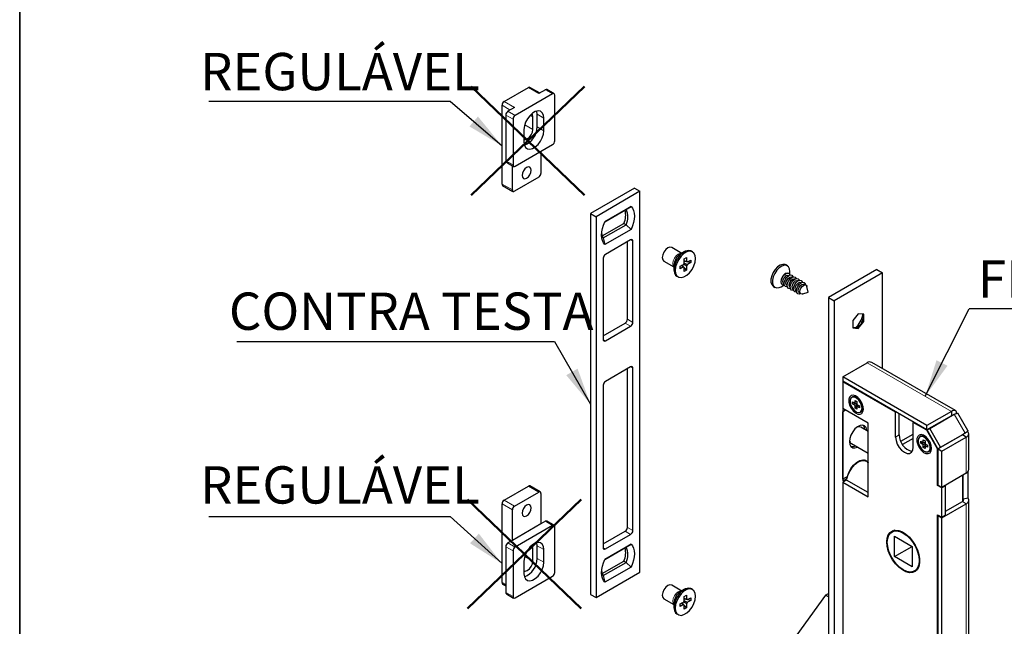
# Paper-space layout 'PG(3)' of a CAD drawing. Units: millimetres. Extents: x 10 to 209, y 4 to 287.
# Drawn here: x 10 to 63, y 205 to 238 of the extents above; entities that cross this region are included whole.
import ezdxf

# ---------------------------------------------------------------- set-up
doc = ezdxf.new("R2010")
doc.units = ezdxf.units.MM
doc.layers.add('ANOTAÇÕES', color=179, linetype='Continuous')
doc.layers.add('DESENHO', color=179, linetype='Continuous', lineweight=25)
doc.layers.add('LAYOUT_', color=7, linetype='Continuous', lineweight=35)
doc.styles.add('SLDTEXTSTYLE0', font='TXT', dxfattribs={"width": 0.7})
doc.dimstyles.new('SLDDIMSTYLE8', dxfattribs={"dimtxt": 0.18, "dimasz": 2, "dimexe": 0, "dimexo": 0.0625, "dimgap": 0, "dimtad": 0, "dimtih": 1, "dimtoh": 1, "dimdec": 0, "dimrnd": 1e-09, "dimzin": 0, "dimdsep": 46, "dimtxsty": 'Standard', "dimsah": 1, "dimcen": 0.09, "dimadec": 0, "dimazin": 0, "dimtfac": 2, "dimtdec": 0, "dimtofl": 0, "dimtmove": 0, "dimatfit": 3, "dimfxl": 1, "dimfrac": 2, "dimtolj": 1, "dimtzin": 0, "dimarcsym": 0})

# ---------------------------------------------------------------- blocks, each defined once
blk = doc.blocks.new('SW_NOTE_0_11')
at = {"layer": 'ANOTAÇÕES', "color": 0}
blk.add_line((29.142, 0), (0, 0), dxfattribs=at)
at = {"layer": 'ANOTAÇÕES', "color": 0, "insert": (0.464, 2.607), "char_height": 2, "attachment_point": 1, "style": 'SLDTEXTSTYLE0'}
blk.add_mtext('FECHADURA 330 TOMBAR', dxfattribs=at)
blk = doc.blocks.new('SW_NOTE_0_12')
at = {"layer": 'ANOTAÇÕES', "color": 0}
blk.add_line((-17.017, 0), (0, 0), dxfattribs=at)
at = {"layer": 'ANOTAÇÕES', "color": 0, "insert": (-17.445, 2.626), "char_height": 2, "attachment_point": 1, "style": 'SLDTEXTSTYLE0'}
blk.add_mtext('CONTRA TESTA', dxfattribs=at)
blk = doc.blocks.new('SW_NOTE_0_18')
at = {"layer": 'ANOTAÇÕES', "color": 0}
blk.add_line((-12.933, 0), (0, 0), dxfattribs=at)
at = {"layer": 'ANOTAÇÕES', "color": 0, "insert": (-13.408, 2.595), "char_height": 2, "attachment_point": 1, "style": 'SLDTEXTSTYLE0'}
blk.add_mtext('REGULÁVEL', dxfattribs=at)
blk = doc.blocks.new('SW_NOTE_0_19')
at = {"layer": 'ANOTAÇÕES', "color": 0}
blk.add_line((-12.933, 0), (0, 0), dxfattribs=at)
at = {"layer": 'ANOTAÇÕES', "color": 0, "insert": (-13.408, 2.689), "char_height": 2, "attachment_point": 1, "style": 'SLDTEXTSTYLE0'}
blk.add_mtext('REGULÁVEL', dxfattribs=at)

psp = doc.layouts.new('PG(3)')

# ---------------------------------------------------------------- linework, layer by layer
at = {"color": 7, "linetype": 'Continuous', "lineweight": 25}
for p, q in [((35.949, 233.366), (37.245, 234.114)), ((38.541, 233.774), (36.538, 232.618)), ((37.848, 233.823), (37.328, 234.123)), ((38.153, 233.999), (37.799, 233.795)), ((38.625, 233.783), (38.236, 234.007)), ((38.659, 231.257), (38.659, 233.706)), ((35.831, 228.943), (35.831, 233.162)), ((36.503, 233.046), (36.149, 232.842)), ((36.031, 232.638), (36.031, 230.188)), ((36.42, 232.414), (36.42, 229.964)), ((37.481, 231.869), (37.481, 232.549)), ((37.716, 232.005), (37.716, 232.686)), ((38.07, 231.801), (38.07, 232.481)), ((37.009, 231.869), (37.009, 231.189)), ((36.538, 229.896), (38.541, 231.052)), ((37.917, 230.692), (37.917, 229.508)), ((36.066, 230.112), (36.455, 229.888)), ((36.385, 228.623), (36.385, 229.928)), ((37.799, 229.304), (36.503, 228.555)), ((35.865, 228.867), (36.419, 228.547)), ((42.932, 228.722), (40.575, 227.361)), ((43.226, 228.552), (40.869, 227.191)), ((42.932, 228.722), (43.226, 228.552)), ((43.226, 208.138), (43.226, 228.552)), ((41.341, 226.919), (42.755, 227.735)), ((42.483, 227.579), (41.341, 226.919)), ((42.755, 227.735), (42.483, 227.579)), ((40.575, 227.361), (40.869, 227.191)), ((40.575, 227.361), (40.575, 206.948)), ((40.869, 227.191), (40.869, 206.778)), ((41.204, 226.16), (42.366, 226.83)), ((41.259, 226.055), (42.483, 226.762)), ((42.755, 226.511), (41.341, 225.694)), ((42.366, 226.83), (42.483, 226.762)), ((42.483, 226.762), (42.755, 226.511)), ((41.259, 226.055), (41.341, 225.694)), ((42.726, 225.949), (41.37, 225.167)), ((42.843, 221.526), (42.843, 225.881)), ((42.549, 221.696), (42.549, 225.847)), ((45.463, 225.224), (44.925, 225.535)), ((46.047, 225.301), (45.982, 225.339)), ((41.252, 224.963), (41.252, 220.608)), ((44.508, 224.813), (45.047, 224.503)), ((45.594, 225.3), (45.386, 225.18)), ((45.599, 224.928), (45.72, 224.998)), ((45.599, 224.722), (45.599, 224.928)), ((45.72, 224.998), (45.72, 224.792)), ((45.769, 224.763), (45.948, 224.867)), ((45.948, 224.867), (45.948, 224.727)), ((45.047, 224.592), (45.047, 224.351)), ((45.371, 224.533), (45.55, 224.637)), ((45.371, 224.393), (45.371, 224.533)), ((45.55, 224.497), (45.371, 224.393)), ((45.72, 224.332), (45.487, 224.601)), ((45.948, 224.727), (45.599, 224.794)), ((45.599, 224.262), (45.599, 224.468)), ((45.72, 224.332), (45.599, 224.262)), ((45.72, 224.538), (45.72, 224.332)), ((45.769, 224.763), (45.736, 224.78)), ((45.948, 224.727), (45.769, 224.623)), ((51.124, 224.558), (51.042, 224.606)), ((55.922, 224.353), (53.33, 222.856)), ((55.922, 224.353), (56.217, 224.183)), ((45.207, 223.996), (45.272, 223.959)), ((51.206, 224.145), (51.19, 224.155)), ((51.208, 224.039), (51.198, 224.044)), ((51.263, 224.078), (51.263, 224.253)), ((51.373, 223.944), (51.363, 223.949)), ((51.538, 223.848), (51.528, 223.854)), ((51.703, 223.753), (51.693, 223.759)), ((56.217, 224.183), (53.624, 222.686)), ((56.217, 219.052), (56.217, 224.183)), ((50.375, 223.451), (50.458, 223.404)), ((50.791, 223.437), (50.943, 223.524)), ((50.84, 223.549), (50.857, 223.539)), ((50.94, 223.597), (50.949, 223.591)), ((51.105, 223.502), (51.114, 223.496)), ((51.27, 223.406), (51.279, 223.401)), ((51.435, 223.311), (51.444, 223.306)), ((51.868, 223.658), (51.858, 223.663)), ((52.079, 223.536), (52.023, 223.568)), ((52.241, 223.144), (52.175, 223.445)), ((51.6, 223.216), (51.609, 223.21)), ((51.765, 223.121), (51.821, 223.088)), ((51.947, 223.051), (52.241, 223.144)), ((53.33, 222.856), (53.33, 190.467)), ((53.33, 222.856), (53.624, 222.686)), ((53.624, 222.686), (53.624, 190.297)), ((54.921, 221.99), (54.626, 221.623)), ((55.215, 221.964), (54.921, 221.99)), ((55.215, 221.571), (55.215, 221.964)), ((41.252, 220.812), (42.431, 221.492)), ((41.37, 220.54), (42.726, 221.322)), ((54.626, 221.623), (54.626, 221.231)), ((54.626, 221.231), (54.921, 221.204)), ((54.921, 221.204), (54.846, 221.248)), ((54.921, 221.204), (55.215, 221.571)), ((55.215, 221.571), (55.14, 221.614)), ((42.726, 219.145), (41.37, 218.362)), ((42.549, 210.537), (42.549, 219.043)), ((42.843, 210.367), (42.843, 219.077)), ((54.096, 218.603), (55.404, 219.358)), ((60.128, 216.795), (55.646, 219.382)), ((54.096, 218.603), (54.096, 218.372)), ((58.606, 216), (54.096, 218.603)), ((41.252, 218.158), (41.252, 209.449)), ((58.606, 215.768), (54.096, 218.372)), ((54.119, 218.358), (54.096, 218.345)), ((54.096, 218.345), (54.096, 216.902)), ((56.924, 216.712), (54.096, 218.345)), ((54.627, 217.534), (54.574, 217.503)), ((54.924, 217.472), (54.856, 217.511)), ((54.918, 217.478), (54.914, 217.478)), ((55.451, 216.12), (54.096, 216.902)), ((54.62, 217.265), (54.756, 217.187)), ((54.62, 217.158), (54.62, 217.265)), ((54.62, 217.158), (54.849, 217.201)), ((54.756, 217.079), (54.62, 217.158)), ((54.756, 217.344), (54.849, 217.29)), ((54.756, 217.187), (54.756, 217.344)), ((54.756, 217.187), (54.849, 217.222)), ((54.849, 217.133), (54.756, 217.079)), ((54.756, 216.922), (54.908, 217.099)), ((54.756, 216.922), (54.756, 217.079)), ((54.849, 216.868), (54.756, 216.922)), ((54.849, 217.29), (54.849, 217.133)), ((54.849, 217.133), (54.986, 217.055)), ((54.849, 217.026), (54.926, 217.089)), ((54.849, 217.026), (54.849, 216.868)), ((54.986, 216.947), (54.849, 217.026)), ((54.986, 217.055), (54.986, 216.947)), ((55.18, 216.95), (55.18, 217.028)), ((55.18, 217.016), (55.182, 217.02)), ((54.155, 216.868), (54.096, 216.834)), ((54.096, 216.834), (54.096, 213.024)), ((54.243, 216.817), (54.096, 216.732)), ((54.096, 213.126), (54.096, 216.732)), ((55.032, 216.709), (55.085, 216.74)), ((56.948, 216.725), (56.924, 216.712)), ((56.924, 215.378), (56.924, 216.712)), ((57.125, 215.494), (57.125, 216.623)), ((59.914, 216.755), (58.606, 216)), ((59.914, 216.523), (58.606, 215.768)), ((58.753, 215.844), (60.061, 216.6)), ((59.914, 216.755), (59.914, 216.523)), ((60.799, 215.729), (60.262, 216.66)), ((55.451, 215.676), (55.053, 215.906)), ((55.451, 212.173), (55.451, 216.12)), ((57.867, 216.168), (57.891, 216.181)), ((57.867, 214.834), (57.867, 216.168)), ((58.599, 215.745), (57.867, 216.168)), ((58.606, 215.768), (58.606, 216)), ((58.611, 215.763), (58.753, 215.844)), ((59.338, 214.831), (58.753, 215.844)), ((58.79, 215.866), (58.783, 215.87)), ((59.317, 216.179), (59.317, 216.17)), ((57.199, 215.156), (57.867, 215.541)), ((57.867, 215.31), (57.293, 214.979)), ((58.28, 215.425), (58.227, 215.394)), ((58.577, 215.363), (58.509, 215.402)), ((58.571, 215.369), (58.567, 215.369)), ((58.616, 215.754), (58.599, 215.745)), ((59.175, 214.747), (58.599, 215.745)), ((59.196, 214.749), (58.611, 215.763)), ((60.505, 215.504), (59.196, 214.749)), ((60.507, 215.496), (59.199, 214.741)), ((59.338, 214.831), (60.646, 215.586)), ((59.399, 214.626), (60.707, 215.381)), ((60.646, 215.586), (60.505, 215.504)), ((60.707, 215.381), (60.507, 215.496)), ((60.849, 213.636), (60.849, 215.546)), ((54.553, 215.04), (55.451, 214.522)), ((58.274, 215.156), (58.41, 215.078)), ((58.274, 215.049), (58.274, 215.156)), ((58.274, 215.049), (58.503, 215.092)), ((58.41, 214.97), (58.274, 215.049)), ((58.41, 215.235), (58.503, 215.181)), ((58.41, 215.078), (58.41, 215.235)), ((58.41, 215.078), (58.503, 215.113)), ((58.503, 215.024), (58.41, 214.97)), ((58.41, 214.813), (58.562, 214.99)), ((58.41, 214.813), (58.41, 214.97)), ((58.503, 214.759), (58.41, 214.813)), ((58.503, 215.181), (58.503, 215.024)), ((58.503, 215.024), (58.639, 214.946)), ((58.503, 214.917), (58.58, 214.98)), ((58.503, 214.917), (58.503, 214.759)), ((58.639, 214.838), (58.503, 214.917)), ((58.639, 214.946), (58.639, 214.838)), ((58.833, 214.841), (58.833, 214.919)), ((58.833, 214.907), (58.835, 214.911)), ((59.196, 214.749), (59.338, 214.831)), ((59.375, 214.843), (59.375, 214.852)), ((58.685, 214.6), (58.738, 214.631)), ((59.192, 214.757), (59.175, 214.747)), ((59.175, 212.786), (59.175, 214.747)), ((59.199, 214.741), (59.399, 214.626)), ((59.199, 212.799), (59.199, 214.741)), ((59.399, 212.684), (59.399, 214.626)), ((55.348, 214.086), (55.221, 214.16)), ((54.346, 213.27), (54.096, 213.126)), ((54.331, 213.16), (54.243, 213.211)), ((60.707, 213.439), (59.399, 212.684)), ((60.553, 212.044), (60.553, 213.35)), ((60.818, 212.101), (60.818, 213.538)), ((35.949, 212), (37.245, 212.748)), ((37.882, 212.437), (37.328, 212.757)), ((54.096, 213.024), (54.331, 213.16)), ((54.296, 213.071), (54.096, 212.955)), ((54.096, 212.955), (54.096, 195.182)), ((54.096, 212.955), (55.451, 212.173)), ((55.451, 212.404), (54.296, 213.071)), ((59.199, 212.799), (59.175, 212.786)), ((59.399, 212.657), (59.175, 212.786)), ((59.199, 212.799), (59.399, 212.684)), ((59.599, 212.772), (59.399, 212.657)), ((59.599, 212.772), (59.576, 212.786)), ((59.599, 211.194), (59.599, 212.772)), ((36.503, 211.68), (37.799, 212.429)), ((37.917, 212.36), (37.917, 210.727)), ((59.399, 211.078), (59.399, 212.657)), ((35.831, 207.577), (35.831, 211.796)), ((59.399, 211.051), (60.707, 211.806)), ((59.599, 211.398), (60.507, 211.922)), ((60.818, 212.101), (60.553, 212.044)), ((60.849, 193.763), (60.849, 212.003)), ((36.385, 209.843), (36.385, 211.476)), ((59.175, 211.207), (59.399, 211.078)), ((59.175, 192.915), (59.175, 211.207)), ((59.199, 211.166), (59.222, 211.18)), ((59.199, 192.894), (59.199, 211.166)), ((59.199, 211.166), (59.399, 211.051)), ((59.599, 211.194), (59.399, 211.078)), ((37.917, 210.727), (36.385, 209.843)), ((38.541, 210.639), (36.538, 209.482)), ((38.153, 210.863), (37.917, 210.727)), ((38.625, 210.647), (38.236, 210.872)), ((38.659, 208.121), (38.659, 210.571)), ((59.399, 192.778), (59.399, 211.051)), ((41.252, 209.653), (42.431, 210.333)), ((41.37, 209.38), (42.726, 210.163)), ((56.893, 210.386), (56.733, 210.294)), ((56.773, 210.317), (56.82, 210.374)), ((56.865, 210.064), (57.808, 209.52)), ((56.865, 208.975), (56.865, 210.064)), ((36.031, 209.503), (36.031, 207.053)), ((36.385, 209.843), (36.149, 209.707)), ((37.716, 208.87), (37.716, 209.55)), ((41.341, 208.819), (42.755, 209.636)), ((42.755, 209.636), (42.483, 209.479)), ((56.865, 208.975), (57.808, 209.519)), ((57.808, 209.52), (57.808, 208.431)), ((36.42, 209.278), (36.42, 206.829)), ((37.481, 208.734), (37.481, 209.414)), ((38.07, 208.666), (38.07, 209.346)), ((42.483, 209.479), (41.341, 208.819)), ((57.808, 208.431), (56.865, 208.975)), ((37.009, 208.734), (37.009, 208.053)), ((41.204, 208.06), (42.366, 208.73)), ((41.259, 207.955), (42.483, 208.662)), ((42.366, 208.73), (42.483, 208.662)), ((42.483, 208.662), (42.755, 208.411)), ((36.538, 206.761), (38.541, 207.917)), ((40.869, 206.778), (43.226, 208.138)), ((41.259, 207.955), (41.341, 207.594)), ((42.755, 208.411), (41.341, 207.594)), ((57.941, 208.201), (58.101, 208.293)), ((35.865, 207.501), (36.031, 207.405)), ((45.463, 207.124), (44.925, 207.435)), ((36.066, 206.977), (36.455, 206.752)), ((40.575, 206.948), (40.869, 206.778)), ((45.594, 207.2), (45.386, 207.08)), ((45.599, 206.828), (45.72, 206.898)), ((45.72, 206.898), (45.72, 206.692)), ((46.047, 207.201), (45.982, 207.239)), ((53.171, 206.91), (51.403, 204.46)), ((53.171, 206.91), (53.33, 207.001)), ((53.33, 206.818), (53.171, 206.91)), ((44.508, 206.713), (45.047, 206.403)), ((45.047, 206.492), (45.047, 206.251)), ((45.371, 206.433), (45.55, 206.537)), ((45.371, 206.293), (45.371, 206.433)), ((45.55, 206.397), (45.371, 206.293)), ((45.72, 206.232), (45.487, 206.501)), ((45.599, 206.622), (45.599, 206.828)), ((45.948, 206.627), (45.599, 206.694)), ((45.599, 206.162), (45.599, 206.368)), ((45.72, 206.438), (45.72, 206.232)), ((45.769, 206.663), (45.736, 206.68)), ((45.769, 206.663), (45.948, 206.767)), ((45.948, 206.627), (45.769, 206.523)), ((45.948, 206.767), (45.948, 206.627)), ((45.207, 205.896), (45.272, 205.859)), ((45.72, 206.232), (45.599, 206.162))]:
    psp.add_line(p, q, dxfattribs=at)
at = {"color": 8, "linetype": 'Continuous', "lineweight": 18}
for p, q in [((37.799, 233.795), (37.245, 234.114)), ((38.541, 233.774), (38.153, 233.999)), ((35.949, 233.366), (36.503, 233.046)), ((36.267, 232.91), (35.831, 233.162)), ((36.149, 232.842), (36.538, 232.618)), ((36.42, 232.414), (36.031, 232.638)), ((37.342, 232.63), (37.481, 232.549)), ((37.716, 232.686), (38.07, 232.481)), ((37.047, 232.119), (37.481, 231.869)), ((37.716, 232.005), (38.07, 231.801)), ((36.031, 230.188), (36.42, 229.964)), ((35.831, 228.943), (36.385, 228.623)), ((42.726, 225.949), (42.843, 225.881)), ((42.549, 221.696), (42.843, 221.526)), ((42.431, 221.492), (42.726, 221.322)), ((41.252, 220.608), (41.37, 220.54)), ((42.726, 219.145), (42.843, 219.077)), ((55.404, 219.358), (59.914, 216.755)), ((59.914, 216.523), (59.922, 216.519)), ((60.646, 215.586), (60.061, 216.6)), ((56.924, 215.378), (57.125, 215.494)), ((60.507, 215.505), (60.507, 215.496)), ((60.707, 213.439), (60.707, 215.381)), ((60.507, 213.323), (60.507, 211.922)), ((37.799, 212.429), (37.245, 212.748)), ((36.385, 211.476), (35.831, 211.796)), ((35.949, 212), (36.503, 211.68)), ((60.707, 211.806), (60.507, 211.922)), ((60.707, 193.533), (60.707, 211.806)), ((38.541, 210.639), (38.153, 210.863)), ((42.431, 210.333), (42.726, 210.163)), ((42.549, 210.537), (42.843, 210.367)), ((36.42, 209.278), (36.031, 209.503)), ((36.149, 209.707), (36.538, 209.482)), ((37.716, 209.55), (38.07, 209.346)), ((37.047, 208.984), (37.481, 208.734)), ((37.342, 209.494), (37.481, 209.414)), ((41.252, 209.449), (41.37, 209.38)), ((37.716, 208.87), (38.07, 208.666)), ((35.831, 207.577), (36.031, 207.461)), ((36.031, 207.053), (36.42, 206.829))]:
    psp.add_line(p, q, dxfattribs=at)
at = {"color": 7, "linetype": 'Continuous', "lineweight": 25, "flags": 128}
for points in [[(38.07, 232.481), (38.049, 232.642), (37.986, 232.764), (37.887, 232.839), (37.76, 232.86), (37.615, 232.825), (37.464, 232.738), (37.319, 232.605), (37.192, 232.438), (37.094, 232.249), (37.031, 232.054), (37.009, 231.869)], [(37.716, 232.686), (37.695, 232.846), (37.694, 232.85)], [(37.481, 232.549), (37.458, 232.667), (37.43, 232.711)], [(37.009, 231.325), (37.073, 231.32), (37.186, 231.359), (37.299, 231.45), (37.394, 231.579), (37.458, 231.726), (37.481, 231.869)], [(37.009, 231.189), (37.031, 231.029), (37.094, 230.906), (37.192, 230.832), (37.319, 230.811), (37.464, 230.845), (37.615, 230.932), (37.76, 231.065), (37.887, 231.233), (37.986, 231.421), (38.049, 231.616), (38.07, 231.801)], [(37.398, 229.685), (37.379, 229.783), (37.326, 229.845), (37.245, 229.861), (37.151, 229.828), (37.056, 229.751), (36.976, 229.643), (36.922, 229.519), (36.903, 229.399), (36.922, 229.301), (36.976, 229.239), (37.056, 229.223), (37.151, 229.256), (37.245, 229.333), (37.326, 229.441), (37.379, 229.565), (37.398, 229.685)], [(42.755, 227.735), (42.831, 227.641), (42.886, 227.522), (42.92, 227.382), (42.932, 227.225), (42.92, 227.055), (42.886, 226.876), (42.831, 226.693), (42.755, 226.511)], [(41.341, 225.694), (41.265, 225.789), (41.209, 225.908), (41.175, 226.048), (41.164, 226.205), (41.175, 226.375), (41.209, 226.554), (41.265, 226.737), (41.341, 226.919)], [(44.925, 225.535), (44.829, 225.554), (44.717, 225.515), (44.604, 225.424), (44.508, 225.295), (44.444, 225.147), (44.422, 225.004), (44.444, 224.887), (44.508, 224.813), (44.508, 224.813)], [(45.982, 225.339), (45.953, 225.353), (45.822, 225.374), (45.673, 225.339), (45.517, 225.249), (45.367, 225.112), (45.236, 224.939), (45.134, 224.743), (45.069, 224.542), (45.047, 224.351), (45.069, 224.186), (45.134, 224.059), (45.207, 223.996)], [(46.207, 224.946), (46.185, 225.112), (46.12, 225.238), (46.018, 225.315), (45.887, 225.337), (45.737, 225.301), (45.581, 225.211), (45.432, 225.074), (45.301, 224.901), (45.198, 224.706), (45.134, 224.505), (45.111, 224.314), (45.134, 224.148), (45.198, 224.022), (45.301, 223.945), (45.432, 223.923), (45.581, 223.959), (45.737, 224.049), (45.887, 224.186), (46.018, 224.359), (46.12, 224.554), (46.185, 224.755), (46.207, 224.946)], [(51.042, 224.606), (51.003, 224.624), (50.882, 224.635), (50.745, 224.592), (50.604, 224.499), (50.474, 224.365), (50.364, 224.2), (50.284, 224.021), (50.243, 223.842), (50.242, 223.679), (50.284, 223.548), (50.363, 223.459), (50.375, 223.451)], [(51.263, 224.252), (51.242, 224.401), (51.181, 224.512), (51.086, 224.576), (50.964, 224.587), (50.827, 224.545), (50.687, 224.452), (50.556, 224.317), (50.446, 224.153), (50.367, 223.973), (50.325, 223.794), (50.325, 223.632), (50.366, 223.5), (50.445, 223.412), (50.555, 223.374), (50.685, 223.39), (50.791, 223.437)], [(51.19, 224.155), (51.11, 224.171), (51.015, 224.138), (50.921, 224.062), (50.84, 223.953), (50.787, 223.83), (50.768, 223.709), (50.786, 223.611), (50.84, 223.549), (50.84, 223.549)], [(50.784, 223.7), (50.803, 223.82), (50.857, 223.944), (50.937, 224.052), (51.032, 224.128), (51.127, 224.161), (51.207, 224.145), (51.26, 224.083), (51.268, 224.062)], [(50.886, 223.716), (50.9, 223.804), (50.94, 223.896), (50.999, 223.975), (51.069, 224.032), (51.139, 224.056), (51.198, 224.044)], [(50.949, 223.605), (50.968, 223.725), (51.022, 223.849), (51.102, 223.957), (51.197, 224.033), (51.292, 224.066), (51.372, 224.05), (51.425, 223.988), (51.433, 223.967)], [(51.051, 223.62), (51.065, 223.709), (51.105, 223.8), (51.164, 223.88), (51.234, 223.937), (51.304, 223.961), (51.363, 223.949)], [(51.114, 223.509), (51.133, 223.63), (51.187, 223.753), (51.267, 223.862), (51.362, 223.938), (51.457, 223.971), (51.537, 223.955), (51.59, 223.893), (51.598, 223.871)], [(51.216, 223.525), (51.23, 223.614), (51.27, 223.705), (51.329, 223.785), (51.399, 223.841), (51.469, 223.865), (51.528, 223.854)], [(51.279, 223.414), (51.298, 223.534), (51.352, 223.658), (51.432, 223.766), (51.527, 223.843), (51.622, 223.875), (51.702, 223.859), (51.755, 223.798), (51.763, 223.776)], [(51.381, 223.43), (51.395, 223.519), (51.435, 223.61), (51.494, 223.69), (51.564, 223.746), (51.634, 223.77), (51.693, 223.759)], [(51.444, 223.319), (51.463, 223.439), (51.517, 223.563), (51.597, 223.671), (51.692, 223.747), (51.787, 223.78), (51.867, 223.764), (51.92, 223.702), (51.928, 223.681)], [(50.96, 223.527), (50.936, 223.524), (50.856, 223.539), (50.803, 223.601), (50.784, 223.7)], [(50.94, 223.597), (50.94, 223.597), (50.9, 223.643), (50.886, 223.716)], [(51.125, 223.432), (51.101, 223.428), (51.021, 223.444), (50.968, 223.506), (50.949, 223.605)], [(51.105, 223.502), (51.105, 223.502), (51.065, 223.548), (51.051, 223.62)], [(51.29, 223.337), (51.266, 223.333), (51.186, 223.349), (51.133, 223.411), (51.114, 223.509)], [(51.27, 223.406), (51.27, 223.407), (51.23, 223.452), (51.216, 223.525)], [(51.455, 223.242), (51.431, 223.238), (51.351, 223.254), (51.298, 223.316), (51.279, 223.414)], [(51.435, 223.311), (51.435, 223.311), (51.395, 223.357), (51.381, 223.43)], [(51.62, 223.146), (51.596, 223.143), (51.516, 223.158), (51.463, 223.22), (51.444, 223.319)], [(51.546, 223.335), (51.56, 223.423), (51.6, 223.515), (51.659, 223.595), (51.729, 223.651), (51.799, 223.675), (51.858, 223.663)], [(51.6, 223.216), (51.6, 223.216), (51.56, 223.262), (51.546, 223.335)], [(51.609, 223.224), (51.628, 223.344), (51.682, 223.468), (51.762, 223.576), (51.857, 223.652), (51.952, 223.685), (52.032, 223.669), (52.085, 223.607), (52.103, 223.532)], [(51.836, 223.069), (51.761, 223.047), (51.681, 223.063), (51.628, 223.125), (51.609, 223.224)], [(51.711, 223.239), (51.725, 223.328), (51.765, 223.419), (51.824, 223.499), (51.894, 223.556), (51.964, 223.58), (52.023, 223.568)], [(51.765, 223.121), (51.765, 223.121), (51.725, 223.167), (51.711, 223.239)], [(51.798, 223.18), (51.813, 223.273), (51.854, 223.368), (51.916, 223.451), (51.989, 223.51), (52.062, 223.535), (52.124, 223.523), (52.165, 223.475), (52.175, 223.445)], [(51.947, 223.051), (51.915, 223.044), (51.854, 223.056), (51.812, 223.104), (51.798, 223.18)], [(55.199, 216.878), (55.177, 217.039), (55.115, 217.207), (55.019, 217.364), (54.9, 217.493), (54.77, 217.581), (54.644, 217.617), (54.535, 217.598), (54.455, 217.525), (54.412, 217.407), (54.412, 217.256), (54.455, 217.09), (54.535, 216.925), (54.644, 216.779), (54.77, 216.669), (54.9, 216.607), (55.019, 216.598), (55.115, 216.645), (55.177, 216.742), (55.199, 216.878)], [(55.127, 216.919), (55.105, 217.067), (55.042, 217.22), (54.947, 217.358), (54.833, 217.462), (54.714, 217.517), (54.608, 217.518), (54.527, 217.462), (54.484, 217.359), (54.484, 217.221), (54.527, 217.068), (54.608, 216.92), (54.714, 216.798), (54.833, 216.716), (54.947, 216.688), (55.042, 216.716), (55.105, 216.797), (55.127, 216.919)], [(55.18, 216.95), (55.158, 217.098), (55.146, 217.138)], [(55.391, 215.711), (55.387, 215.755), (55.345, 215.886), (55.266, 215.975), (55.156, 216.013), (55.026, 215.996), (54.885, 215.928), (54.748, 215.812), (54.627, 215.661), (54.531, 215.487), (54.47, 215.305), (54.449, 215.133)], [(56.924, 215.378), (56.947, 215.197), (57.014, 215.006), (57.118, 214.826), (57.25, 214.672), (57.396, 214.562), (57.541, 214.504), (57.673, 214.506), (57.777, 214.566), (57.844, 214.679), (57.867, 214.834)], [(58.852, 214.769), (58.831, 214.929), (58.769, 215.098), (58.673, 215.255), (58.553, 215.384), (58.424, 215.472), (58.297, 215.508), (58.188, 215.488), (58.108, 215.416), (58.066, 215.298), (58.066, 215.147), (58.108, 214.981), (58.188, 214.816), (58.297, 214.67), (58.424, 214.56), (58.553, 214.498), (58.673, 214.489), (58.769, 214.536), (58.831, 214.633), (58.852, 214.769)], [(58.132, 215.184), (58.154, 215.036), (58.217, 214.883), (58.312, 214.746), (58.426, 214.642), (58.545, 214.586), (58.652, 214.586), (58.732, 214.641), (58.775, 214.745), (58.775, 214.882), (58.732, 215.035), (58.652, 215.183), (58.545, 215.306), (58.426, 215.387), (58.312, 215.416), (58.217, 215.388), (58.154, 215.307), (58.132, 215.184)], [(54.449, 215.133), (54.47, 214.985), (54.531, 214.874), (54.627, 214.81), (54.748, 214.799), (54.885, 214.842), (54.891, 214.845)], [(58.738, 214.631), (58.785, 214.672), (58.828, 214.775), (58.828, 214.913), (58.799, 215.029)], [(54.331, 213.16), (54.388, 213.368), (54.483, 213.575), (54.61, 213.766), (54.76, 213.926), (54.921, 214.044), (55.082, 214.112), (55.231, 214.124), (55.358, 214.08), (55.451, 213.987)], [(54.346, 213.27), (54.421, 213.486), (54.534, 213.694), (54.676, 213.877), (54.837, 214.023), (55.004, 214.12), (55.165, 214.16), (55.308, 214.141), (55.421, 214.063), (55.451, 214.024)], [(36.903, 211.299), (36.922, 211.201), (36.976, 211.139), (37.056, 211.123), (37.151, 211.156), (37.245, 211.233), (37.326, 211.341), (37.379, 211.465), (37.398, 211.585), (37.379, 211.683), (37.326, 211.745), (37.245, 211.761), (37.151, 211.728), (37.056, 211.651), (36.976, 211.543), (36.922, 211.419), (36.903, 211.299)], [(56.453, 209.758), (56.473, 209.965), (56.534, 210.139), (56.633, 210.271), (56.764, 210.356), (56.923, 210.388), (57.1, 210.367), (57.289, 210.294), (57.48, 210.172), (57.664, 210.007), (57.833, 209.806), (57.978, 209.579), (58.094, 209.336), (58.174, 209.09), (58.215, 208.85), (58.215, 208.63), (58.174, 208.438), (58.094, 208.284), (57.978, 208.175), (57.833, 208.116), (57.664, 208.11), (57.48, 208.158), (57.289, 208.256), (57.1, 208.4), (56.923, 208.585), (56.764, 208.8), (56.633, 209.036), (56.534, 209.282), (56.473, 209.526), (56.453, 209.758)], [(56.482, 209.741), (56.504, 209.948), (56.567, 210.12), (56.669, 210.248), (56.804, 210.326), (56.966, 210.35), (57.147, 210.319), (57.337, 210.234), (57.527, 210.099), (57.707, 209.922), (57.869, 209.711), (58.005, 209.477), (58.106, 209.231), (58.17, 208.986), (58.191, 208.754), (58.17, 208.547), (58.106, 208.375), (58.005, 208.247), (57.869, 208.168), (57.707, 208.144), (57.527, 208.176), (57.337, 208.261), (57.147, 208.395), (56.966, 208.572), (56.804, 208.783), (56.669, 209.018), (56.567, 209.264), (56.504, 209.509), (56.482, 209.741)], [(38.07, 209.346), (38.049, 209.506), (37.986, 209.629), (37.887, 209.703), (37.76, 209.724), (37.615, 209.69), (37.464, 209.603), (37.319, 209.47), (37.192, 209.302), (37.094, 209.114), (37.031, 208.919), (37.009, 208.734)], [(37.481, 209.414), (37.458, 209.531), (37.43, 209.576)], [(37.716, 209.55), (37.695, 209.71), (37.694, 209.715)], [(42.755, 209.636), (42.831, 209.541), (42.886, 209.422), (42.92, 209.282), (42.932, 209.125), (42.92, 208.955), (42.886, 208.776), (42.831, 208.593), (42.755, 208.411)], [(37.009, 208.189), (37.073, 208.184), (37.186, 208.223), (37.299, 208.314), (37.394, 208.443), (37.458, 208.591), (37.481, 208.734)], [(37.009, 208.053), (37.031, 207.893), (37.094, 207.771), (37.192, 207.696), (37.319, 207.675), (37.464, 207.71), (37.615, 207.797), (37.76, 207.93), (37.887, 208.097), (37.986, 208.286), (38.049, 208.481), (38.07, 208.666)], [(41.341, 207.594), (41.265, 207.689), (41.209, 207.808), (41.175, 207.948), (41.164, 208.105), (41.175, 208.275), (41.209, 208.454), (41.265, 208.637), (41.341, 208.819)], [(58.054, 208.237), (58.033, 208.232), (57.981, 208.224)], [(44.925, 207.435), (44.829, 207.454), (44.717, 207.415), (44.604, 207.324), (44.508, 207.195), (44.444, 207.047), (44.422, 206.904), (44.444, 206.787), (44.508, 206.713), (44.508, 206.713)], [(45.982, 207.239), (45.953, 207.253), (45.822, 207.274), (45.673, 207.239), (45.517, 207.149), (45.367, 207.012), (45.236, 206.839), (45.134, 206.643), (45.069, 206.442), (45.047, 206.251), (45.069, 206.086), (45.134, 205.959), (45.207, 205.896)], [(46.207, 206.846), (46.185, 207.012), (46.12, 207.138), (46.018, 207.215), (45.887, 207.237), (45.737, 207.201), (45.581, 207.111), (45.432, 206.974), (45.301, 206.801), (45.198, 206.606), (45.134, 206.405), (45.111, 206.214), (45.134, 206.048), (45.198, 205.922), (45.301, 205.845), (45.432, 205.823), (45.581, 205.859), (45.737, 205.949), (45.887, 206.086), (46.018, 206.259), (46.12, 206.454), (46.185, 206.655), (46.207, 206.846)]]:
    psp.add_lwpolyline(points, dxfattribs=at)
at = {"color": 8, "linetype": 'Continuous', "lineweight": 18, "flags": 128}
for points in [[(45.047, 224.506), (45.006, 224.563), (44.983, 224.68), (45.006, 224.823), (45.069, 224.971), (45.165, 225.1), (45.278, 225.191), (45.39, 225.23), (45.46, 225.223)], [(45.047, 206.406), (45.006, 206.463), (44.983, 206.58), (45.006, 206.723), (45.069, 206.871), (45.165, 207), (45.278, 207.091), (45.39, 207.13), (45.46, 207.123)]]:
    psp.add_lwpolyline(points, dxfattribs=at)
at = {"color": 7, "linetype": 'Continuous', "lineweight": 25}
for centre, radius, start, end in [((37.294, 234.046), 0.0838, 65.6929, 125.6176), ((38.201, 233.931), 0.0838, 65.6929, 125.6176), ((38.587, 233.718), 0.0728, 350.786, 129.2033), ((36.087, 233.15), 0.256, 122.6055, 177.3945), ((36.287, 232.626), 0.256, 122.6055, 177.3945), ((36.676, 232.402), 0.256, 122.6055, 177.3945), ((36.647, 232.022), 1.07, 291.1269, 359.0841), ((38.403, 231.268), 0.256, 302.6055, 357.3945), ((36.113, 230.179), 0.0822, 173.7012, 234.9867), ((36.492, 229.952), 0.0728, 170.786, 309.2033), ((37.661, 229.519), 0.256, 302.6055, 357.3945), ((35.913, 228.934), 0.0822, 173.7012, 234.9867), ((36.457, 228.612), 0.0728, 170.786, 309.2033), ((41.457, 227.258), 1.004, 334.8215, 16.4559), ((41.667, 227.17), 0.913, 333.4364, 26.5636), ((41.741, 226.367), 0.574, 185.1784, 212.916), ((42.772, 225.893), 0.0728, 350.786, 129.2033), ((41.508, 224.951), 0.256, 122.6055, 177.3945), ((45.77, 224.566), 0.724, 122.0198, 177.9855), ((45.833, 224.53), 0.303, 140.6662, 159.3338), ((45.602, 224.53), 0.0618, 212.6995, 267.2898), ((45.717, 224.73), 0.0618, 32.6995, 87.2898), ((45.486, 224.73), 0.303, 320.6662, 339.3338), ((42.293, 221.708), 0.256, 302.6055, 357.3945), ((53.913, 222.178), 1.281, 312.4445, 349.2787), ((42.588, 221.538), 0.256, 302.6055, 357.3945), ((41.324, 220.596), 0.0728, 170.786, 309.2033), ((42.772, 219.088), 0.0728, 350.786, 129.2033), ((55.545, 219.161), 0.243, 65.6929, 125.6176), ((41.508, 218.147), 0.256, 122.6055, 177.3945), ((54.717, 217.213), 0.333, 31.5041, 105.7851), ((54.966, 216.92), 0.216, 303.3891, 7.9231), ((54.953, 215.692), 0.236, 65.0237, 113.879), ((54.903, 215.773), 0.37, 0.8899, 39.2507), ((58.017, 215.482), 0.892, 179.2482, 256.8403), ((58.368, 215.096), 0.34, 32.3955, 104.8937), ((54.672, 215.224), 0.219, 184.0433, 237.0648), ((54.59, 215.252), 0.385, 261.5325, 298.3377), ((60.609, 213.659), 0.241, 294.0597, 354.6201), ((37.294, 212.68), 0.0838, 65.6929, 125.6176), ((37.845, 212.372), 0.0728, 350.786, 129.2033), ((36.087, 211.784), 0.256, 122.6055, 177.3945), ((36.641, 211.464), 0.256, 122.6055, 177.3945), ((60.478, 212.002), 0.0856, 289.7509, 29.116), ((60.637, 212.001), 0.207, 289.7509, 29.116), ((38.201, 210.795), 0.0838, 65.6929, 125.6176), ((38.587, 210.583), 0.0728, 350.786, 129.2033), ((42.293, 210.549), 0.256, 302.6055, 357.3945), ((42.588, 210.379), 0.256, 302.6055, 357.3945), ((36.287, 209.491), 0.256, 122.6055, 177.3945), ((36.676, 209.267), 0.256, 122.6055, 177.3945), ((41.324, 209.437), 0.0728, 170.786, 309.2033), ((41.457, 209.158), 1.004, 334.8215, 16.4559), ((41.667, 209.07), 0.913, 333.4364, 26.5636), ((36.647, 208.887), 1.07, 291.1269, 359.0841), ((38.403, 208.133), 0.256, 302.6055, 357.3945), ((41.741, 208.267), 0.574, 185.1784, 212.916), ((35.913, 207.568), 0.0822, 173.7012, 234.9867), ((36.113, 207.044), 0.0822, 173.7012, 234.9867), ((45.77, 206.466), 0.724, 122.0198, 177.9855), ((36.492, 206.817), 0.0728, 170.786, 309.2033), ((45.833, 206.43), 0.303, 140.6662, 159.3338), ((45.602, 206.43), 0.0618, 212.6995, 267.2898), ((45.717, 206.63), 0.0618, 32.6995, 87.2898), ((45.486, 206.63), 0.303, 320.6662, 339.3338)]:
    psp.add_arc(centre, radius, start, end, dxfattribs=at)
for points, knots in [([(45.599, 224.85), (45.624, 224.838), (45.664, 224.819), (45.705, 224.799), (45.72, 224.792)], [0, 0, 0, 0, 0.6209578, 1, 1, 1, 1]), ([(45.55, 224.497), (45.536, 224.506), (45.498, 224.531), (45.461, 224.557), (45.438, 224.572)], [0, 0, 0, 0, 0.378981, 1, 1, 1, 1]), ([(45.549, 224.502), (45.55, 224.501), (45.567, 224.49), (45.583, 224.478), (45.599, 224.468)], [0, 0, 0, 0, 0.080008, 1, 1, 1, 1]), ([(45.72, 224.538), (45.705, 224.549), (45.65, 224.585), (45.595, 224.622), (45.555, 224.649)], [0, 0, 0, 0, 0.278719, 1, 1, 1, 1]), ([(45.591, 224.71), (45.634, 224.689), (45.693, 224.661), (45.753, 224.631), (45.769, 224.623)], [0, 0, 0, 0, 0.719927, 1, 1, 1, 1]), ([(55.152, 221.969), (55.157, 221.953), (55.179, 221.884), (55.195, 221.76), (55.169, 221.666), (55.145, 221.622), (55.14, 221.614)], [0, 0, 0, 0, 0.113579, 0.49421, 0.90169, 1, 1, 1, 1]), ([(54.846, 221.248), (54.823, 221.24), (54.785, 221.227), (54.689, 221.24), (54.636, 221.253), (54.626, 221.256)], [0, 0, 0, 0, 0.535872, 0.916915, 1, 1, 1, 1]), ([(55.14, 221.614), (55.118, 221.55), (55.081, 221.44), (54.96, 221.319), (54.881, 221.269), (54.846, 221.248)], [0, 0, 0, 0, 0.439126, 0.751374, 1, 1, 1, 1]), ([(60.194, 216.65), (60.194, 216.674), (60.191, 216.743), (60.133, 216.804), (60.035, 216.823), (59.954, 216.777), (59.914, 216.755)], [0, 0, 0, 0, 0.148958, 0.432639, 0.716319, 1, 1, 1, 1]), ([(60.061, 216.6), (60.105, 216.617), (60.192, 216.652), (60.256, 216.671), (60.254, 216.659), (60.254, 216.656)], [0, 0, 0, 0, 0.411156, 0.822311, 1, 1, 1, 1]), ([(60.507, 215.496), (60.524, 215.503), (60.553, 215.514), (60.558, 215.53), (60.56, 215.536)], [0, 0, 0, 0, 0.608934, 1, 1, 1, 1]), ([(60.791, 215.725), (60.795, 215.723), (60.805, 215.719), (60.758, 215.673), (60.683, 215.615), (60.646, 215.586)], [0, 0, 0, 0, 0.177689, 0.588844, 1, 1, 1, 1]), ([(60.707, 215.381), (60.747, 215.404), (60.826, 215.451), (60.859, 215.546), (60.835, 215.627), (60.777, 215.664), (60.757, 215.676)], [0, 0, 0, 0, 0.283645, 0.56729, 0.850935, 1, 1, 1, 1]), ([(45.55, 206.397), (45.536, 206.406), (45.498, 206.431), (45.461, 206.457), (45.438, 206.472)], [0, 0, 0, 0, 0.378981, 1, 1, 1, 1]), ([(45.549, 206.402), (45.55, 206.401), (45.567, 206.39), (45.583, 206.378), (45.599, 206.368)], [0, 0, 0, 0, 0.080008, 1, 1, 1, 1]), ([(45.72, 206.438), (45.705, 206.449), (45.65, 206.485), (45.595, 206.522), (45.555, 206.549)], [0, 0, 0, 0, 0.278719, 1, 1, 1, 1]), ([(45.591, 206.61), (45.634, 206.59), (45.693, 206.561), (45.753, 206.531), (45.769, 206.523)], [0, 0, 0, 0, 0.719927, 1, 1, 1, 1]), ([(45.599, 206.75), (45.624, 206.738), (45.664, 206.719), (45.705, 206.699), (45.72, 206.692)], [0, 0, 0, 0, 0.620958, 1, 1, 1, 1])]:
    psp.add_open_spline(points, degree=3, knots=knots, dxfattribs=at)
at = {"layer": 'ANOTAÇÕES'}
for p, q in [((33.058, 233.375), (35.831, 230.989)), ((38.642, 220.5), (40.575, 217.135)), ((33.058, 211.125), (35.831, 208.593))]:
    psp.add_line(p, q, dxfattribs=at)
for points in [[(35.831, 230.989), (34.543, 232.559), (34.087, 232.029)], [(40.575, 217.135), (39.882, 219.044), (39.275, 218.695)], [(35.831, 208.593), (34.59, 210.2), (34.118, 209.684)]]:
    psp.add_solid(points, dxfattribs=at)
at = {"layer": 'DESENHO', "lineweight": 50}
for p, q in [((40.253, 234.176), (34.173, 228.337)), ((34.173, 234.176), (40.253, 228.337)), ((40.065, 212.031), (33.985, 206.193)), ((33.985, 212.031), (40.065, 206.193))]:
    psp.add_line(p, q, dxfattribs=at)
at = {"layer": 'LAYOUT_', "color": 7, "lineweight": 35}
psp.add_line((9.981, 12.999), (9.981, 283.999), dxfattribs=at)

# ---------------------------------------------------------------- block references
at = {"layer": 'ANOTAÇÕES'}
for name, p in [('SW_NOTE_0_18', (33.058, 233.375)), ('SW_NOTE_0_11', (60.875, 222.25)), ('SW_NOTE_0_12', (38.642, 220.5)), ('SW_NOTE_0_19', (33.058, 211.125))]:
    psp.add_blockref(name, p, dxfattribs=at)

# ---------------------------------------------------------------- leaders
psp.add_leader([(58.512, 217.564), (60.875, 222.25)], dimstyle='SLDDIMSTYLE8', dxfattribs=at)

doc.saveas('drawing.dxf')
